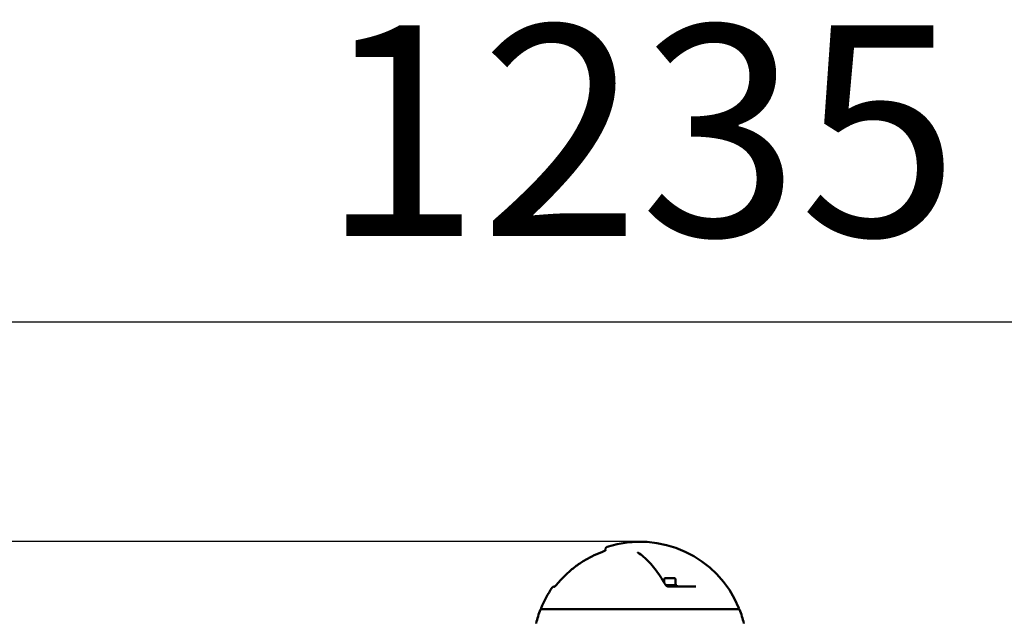
# Model space of a CAD drawing. Units: millimetres. Extents: x -11882 to 59552, y 53751 to 81087.
# Drawn here: x 14309 to 15711, y 60991 to 61850 of the extents above; entities that cross this region are included whole.
import ezdxf

# ---------------------------------------------------------------- set-up
doc = ezdxf.new("R2010")
doc.units = ezdxf.units.MM
doc.layers.add('MD_Visible', color=7, linetype='Continuous', lineweight=50)
doc.styles.get("Standard").update_dxf_attribs({"font": 'arial.ttf'})
doc.dimstyles.new('asd', dxfattribs={"dimtxt": 300, "dimasz": 100, "dimexe": 1.25, "dimexo": 0.625, "dimgap": 80, "dimtad": 1, "dimdec": 0, "dimlfac": 0.1, "dimrnd": 5, "dimtxsty": 'Standard', "dimcen": 0, "dimadec": 0, "dimazin": 0, "dimtfac": 1, "dimtdec": 0, "dimtmove": 2, "dimatfit": 3, "dimfxl": 1, "dimarcsym": 0})

# ---------------------------------------------------------------- blocks, each defined once
blk = doc.blocks.new('CustomObjectsInViewport6_0')
at = {"layer": 'MD_Visible', "extrusion": (0, 1, 0)}
for p, q in [((21679.3, 19184.3), (21679.8, 19187.1)), ((21763.3, 19143.9), (21763.3, 19138.5)), ((21764.3, 19144.9), (21778.3, 19144.9)), ((21779.3, 19143.9), (21779.3, 19134.9)), ((21606.3, 19132.9), (21607.5, 19132.9)), ((21763.3, 19136.8), (21763.3, 19136.8)), ((21781.3, 19134.9), (21765.6, 19134.9)), ((21769.5, 19132.9), (21808.4, 19132.9)), ((21781.3, 19134.9), (21781.3, 19132.9)), ((21587.9, 19100.9), (21869.6, 19100.9))]:
    blk.add_line(p, q, dxfattribs=at)
at = {"layer": 'MD_Visible', "extrusion": (2.26123e-16, 2.4071e-42, -1)}
blk.add_arc((-21728.8, 19044.5), 152.3, 72.0576, 157.7225, dxfattribs=at)
at = {"layer": 'MD_Visible', "extrusion": (2.26123e-16, 3.05653e-42, -1)}
blk.add_arc((-21682.8, 19186.6), 3, 10, 72.0576, dxfattribs=at)
at = {"layer": 'MD_Visible', "extrusion": (2.26123e-16, -1.45781e-55, -1)}
blk.add_arc((-21764.3, 19143.9), 1, 0, 90, dxfattribs=at)
at = {"layer": 'MD_Visible', "extrusion": (2.26123e-16, -9.71874e-56, -1)}
blk.add_arc((-21778.3, 19143.9), 1, 90, 180, dxfattribs=at)
at = {"layer": 'MD_Visible', "extrusion": (2.26123e-16, -4.1154e-42, -1)}
blk.add_arc((-21728.8, 19044.5), 152.3, 22.2775, 34.8687, dxfattribs=at)
at = {"layer": 'MD_Visible', "extrusion": (2.26123e-16, -1.26159e-42, -1)}
blk.add_arc((-21606.3, 19129.9), 3, 34.8687, 90, dxfattribs=at)
at = {"layer": 'MD_Visible', "extrusion": (2.26123e-16, 8.23383e-58, -1)}
blk.add_arc((-21728.8, 19044.5), 152.3, 13.7225, 21.4614, dxfattribs=at)
at = {"layer": 'MD_Visible', "extrusion": (2.26123e-16, 4.84547e-57, -1)}
for centre, radius, start, end in [((-21587.9, 19099.9), 1, 21.4614, 90), ((-21728.8, 19044.5), 152.3, 158.5386, 166.2775)]:
    blk.add_arc(centre, radius, start, end, dxfattribs=at)
at = {"layer": 'MD_Visible', "extrusion": (2.26123e-16, 2.01895e-42, -1)}
blk.add_arc((-21588.8, 19101.9), 1, 270, 22.2775, dxfattribs=at)
at = {"layer": 'MD_Visible', "extrusion": (2.26123e-16, -1.30575e-42, -1)}
blk.add_arc((-21868.8, 19101.9), 1, 157.7225, 270, dxfattribs=at)
at = {"layer": 'MD_Visible', "extrusion": (2.26123e-16, 2.46628e-71, -1)}
blk.add_arc((-21869.6, 19099.9), 1, 90, 158.5386, dxfattribs=at)
at = {"layer": 'MD_Visible'}
for centre, major_axis, ratio, end_param in [((21724, 19179.2), (1.68, 2.49), 0.777751, 0.0058), ((21613.3, 19134.8), (-2.31, 1.91), 0.134738, 0.002461)]:
    blk.add_ellipse(centre, major_axis=major_axis, ratio=ratio, start_param=0, end_param=end_param, dxfattribs=at)
for points, knots in [([(21674.5, 19182.1), (21675.2, 19182.3), (21675.9, 19182.6), (21677.2, 19183.2), (21677.8, 19183.5), (21678.6, 19183.9), (21678.8, 19184), (21679.1, 19184.2), (21679.3, 19184.3), (21679.5, 19184.4), (21679.6, 19184.5), (21679.7, 19184.6), (21679.7, 19184.6), (21679.7, 19184.6), (21679.7, 19184.6), (21679.7, 19184.6)], [0, 0, 0, 0, 0.2204324, 0.2204324, 0.4416387, 0.4416387, 0.536936, 0.536936, 0.6126006, 0.6126006, 0.672474, 0.672474, 0.7184761, 0.7184761, 0.7496613, 0.7496613, 0.7496613, 0.7496613]), ([(21674.5, 19182.1), (21669.6, 19180.2), (21664.7, 19178.1), (21655.3, 19173.4), (21650.7, 19170.8), (21641.8, 19165.1), (21637.5, 19162), (21629.3, 19155.5), (21625.4, 19152), (21617.9, 19144.7), (21614.3, 19140.8), (21611, 19136.8)], [0.3655623, 0.3655623, 0.3655623, 0.3655623, 0.4700857, 0.4700857, 0.5746091, 0.5746091, 0.6791325, 0.6791325, 0.7836559, 0.7836559, 0.8881793, 0.8881793, 0.8881793, 0.8881793]), ([(21725.5, 19181.8), (21725.5, 19181.8), (21725.5, 19181.8), (21725.6, 19181.8), (21725.6, 19181.8), (21725.6, 19181.7)], [0.2123442, 0.2123442, 0.2123442, 0.2123442, 0.2936472, 0.2936472, 0.3142385, 0.3142385, 0.3142385, 0.3142385]), ([(21764.5, 19136.3), (21762.2, 19140.3), (21759.9, 19144.2), (21755, 19151.5), (21752.5, 19155), (21747.4, 19161.5), (21744.8, 19164.6), (21739.5, 19170.3), (21736.7, 19172.9), (21731.2, 19177.7), (21728.5, 19179.8), (21725.7, 19181.7)], [5.3951188, 5.3951188, 5.3951188, 5.3951188, 5.4996132, 5.4996132, 5.6041075, 5.6041075, 5.7086019, 5.7086019, 5.8130963, 5.8130963, 5.9175907, 5.9175907, 5.9175907, 5.9175907]), ([(21607.1, 19132.6), (21607.1, 19132.6), (21607.1, 19132.6), (21607.1, 19132.6), (21607.1, 19132.6), (21607.2, 19132.7), (21607.3, 19132.7), (21607.5, 19132.9), (21607.6, 19133), (21608, 19133.4), (21608.3, 19133.7), (21608.9, 19134.3), (21609.3, 19134.8), (21610.1, 19135.7), (21610.6, 19136.2), (21611, 19136.7)], [0.2124493, 0.2124493, 0.2124493, 0.2124493, 0.2212138, 0.2212138, 0.271296, 0.271296, 0.34072, 0.34072, 0.4412112, 0.4412112, 0.5820125, 0.5820125, 0.7784906, 0.7784906, 0.9843448, 0.9843448, 0.9843448, 0.9843448]), ([(21764.5, 19136.3), (21764.7, 19135.9), (21765.1, 19135.4), (21765.9, 19134.5), (21766.5, 19134.1), (21767.3, 19133.5), (21767.6, 19133.4), (21768, 19133.2), (21768.2, 19133.1), (21768.6, 19133), (21768.8, 19133), (21769.1, 19132.9), (21769.3, 19132.9), (21769.5, 19132.9)], [0, 0, 0, 0, 0.2037452, 0.2037452, 0.4123109, 0.4123109, 0.5002361, 0.5002361, 0.5660006, 0.5660006, 0.6161342, 0.6161342, 0.6811979, 0.6811979, 0.6811979, 0.6811979])]:
    blk.add_open_spline(points, degree=3, knots=knots, dxfattribs=at)
blk.add_open_spline([(21674.5, 19182), (21674.5, 19182), (21674.5, 19182), (21674.5, 19182)], degree=3, dxfattribs=at)
blk = doc.blocks.new('*D9')
at = {"color": 0, "lineweight": -2, "transparency": 16777216}
for p, q in [((9005.2, 54789.7), (9005.2, 61421)), ((21379.5, 54789.1), (21379.5, 61421)), ((9105.2, 61419.7), (21279.5, 61419.7))]:
    blk.add_line(p, q, dxfattribs=at)
at = {"color": 0, "transparency": 16777216}
for points in [[(9105.2, 61436.4), (9105.2, 61403.1), (9005.2, 61419.7)], [(21279.5, 61436.4), (21279.5, 61403.1), (21379.5, 61419.7)]]:
    blk.add_solid(points, dxfattribs=at)
at = {"layer": 'Defpoints', "color": 0, "transparency": 16777216}
for p in [(21379.5, 61419.7), (9005.2, 54789), (21379.5, 54788.4)]:
    blk.add_point(p, dxfattribs=at)
at = {"color": 0, "transparency": 16777216, "insert": (15192.3, 61653), "char_height": 300, "attachment_point": 5}
blk.add_mtext('1235', dxfattribs=at)
blk = doc.blocks.new('*D12')
at = {"color": 0, "lineweight": -2, "transparency": 16777216}
for p, q in [((15191.7, 61106.8), (7291.7, 61106.8)), ((7293, 54881.4), (7293, 61006.8)), ((9011.5, 54781.4), (7291.7, 54781.4))]:
    blk.add_line(p, q, dxfattribs=at)
at = {"color": 0, "transparency": 16777216}
for points in [[(7276.3, 61006.8), (7309.6, 61006.8), (7293, 61106.8)], [(7276.3, 54881.4), (7309.6, 54881.4), (7293, 54781.4)]]:
    blk.add_solid(points, dxfattribs=at)
at = {"layer": 'Defpoints', "color": 0, "transparency": 16777216}
for p in [(7293, 61106.8), (15192.3, 61106.8), (9012.2, 54781.4)]:
    blk.add_point(p, dxfattribs=at)
at = {"color": 0, "transparency": 16777216, "insert": (7059.7, 57944.1), "char_height": 300, "attachment_point": 5, "rotation": 90}
blk.add_mtext('635', dxfattribs=at)

msp = doc.modelspace()

# ---------------------------------------------------------------- block references
at = {"layer": 'MD_Visible'}
msp.add_blockref('CustomObjectsInViewport6_0', (-6536.4, 41909.9), dxfattribs=at)

# ---------------------------------------------------------------- dimensions: what is measured, and where the dimension line sits
dim = msp.add_linear_dim(base=(21379.5, 61419.7), p1=(9005.2, 54789), p2=(21379.5, 54788.4), dimstyle='asd')
dim.commit()
dim.dimension.update_dxf_attribs({"geometry": '*D9', "text_midpoint": (15192.3, 61653)})
dim = msp.add_linear_dim(base=(7293, 61106.8), p1=(9012.2, 54781.4), p2=(15192.3, 61106.8), angle=90, dimstyle='asd')
dim.commit()
dim.dimension.update_dxf_attribs({"geometry": '*D12', "text_midpoint": (7059.7, 57944.1)})

doc.saveas('drawing.dxf')
